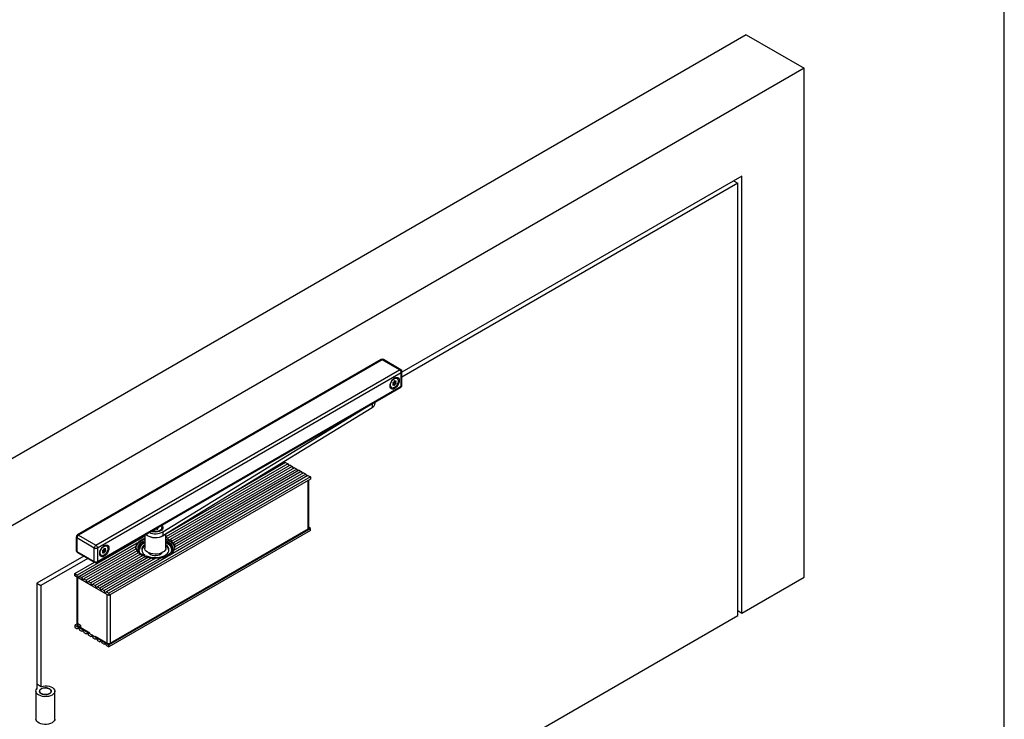
# Model space of a CAD drawing. Units: millimetres. Extents: x 10 to 584, y 10 to 410.
# Drawn here: x 416 to 584, y 135 to 255 of the extents above; entities that cross this region are included whole.
import ezdxf

# ---------------------------------------------------------------- set-up
doc = ezdxf.new("R2010")
doc.units = ezdxf.units.MM
doc.layers.add('FORMAT', color=7, linetype='Continuous')

msp = doc.modelspace()

# ---------------------------------------------------------------- linework, layer by layer
at = {"color": 7, "linetype": 'Continuous'}
for p, q in [((539.9719583587, 252.0213945551), (398.5506021214, 170.3805833729)), ((539.9719583587, 252.0213945551), (549.8714532953, 246.3065377724)), ((549.8714532953, 246.3065377724), (408.450097058, 164.6657265901)), ((549.8714532953, 159.5899035501), (549.8714532953, 246.3065377724)), ((539.2648515775, 227.9353647554), (481.3285421296, 194.4894452276)), ((538.5577447963, 226.7106198876), (481.3285421296, 193.6729044157)), ((537.8505230811, 227.1188902936), (538.5577447963, 226.7106198876)), ((538.5577447963, 153.0586386555), (538.5577447963, 226.7106198876)), ((539.2648515775, 153.4668427114), (539.2648515775, 227.9353647554)), ((477.7587099021, 196.6466334676), (425.9984935193, 166.7660965749)), ((477.9586936486, 196.6268302474), (426.1984772658, 166.7462933547)), ((480.9285421296, 194.9123732125), (477.9586936486, 196.6268302474)), ((481.1285258761, 194.9321764327), (478.1586773952, 196.6466334676)), ((429.1683257468, 165.0318363198), (480.9285421296, 194.9123732125)), ((481.2113848421, 194.4224752654), (429.4511684592, 164.5419383727)), ((480.502549796, 193.4561093247), (480.4247680501, 193.5010117708)), ((481.2113848421, 192.1361609921), (481.2113848421, 194.4224752654)), ((481.3285421296, 192.2994426145), (481.3285421296, 194.5857568878)), ((429.3683094933, 162.0724861768), (481.1285258761, 191.9530230696)), ((429.4511684592, 162.2556240994), (481.2113848421, 192.1361609921)), ((479.4948436287, 191.8901608868), (479.5726253747, 191.8452584407)), ((479.7743426439, 192.6002013524), (479.7691480162, 192.6032001472)), ((479.9499001207, 192.3504145525), (479.7947258808, 192.4399947345)), ((479.8787550701, 192.4879127306), (480.092301318, 192.3646351057)), ((480.0247377278, 193.0089921735), (480.1252750499, 192.9509532128)), ((480.0348973236, 192.6821522095), (480.2484435715, 192.5588745846)), ((480.0872862788, 192.8244440378), (480.3008325267, 192.7011664129)), ((440.5901183597, 167.3045289202), (475.7045280108, 188.8218157515)), ((440.5901183597, 166.6512962707), (476.247316994, 188.501191463)), ((476.7371513521, 189.2137305536), (476.7371513521, 189.4179365176)), ((461.873196548, 178.8886199645), (441.0799527177, 166.884935807)), ((462.2526698672, 178.6695546803), (441.0799527177, 166.4468052385)), ((462.6368718716, 178.4477595842), (441.4159417513, 166.1971773867)), ((463.0163451909, 178.2286942999), (441.7954150705, 165.9781121024)), ((463.4005471953, 178.0068992038), (442.115659365, 165.7193950062)), ((461.4889945435, 179.1104150607), (451.7050036695, 173.462237354)), ((461.4889945435, 179.1104150607), (461.873196548, 178.8886199645)), ((462.2526698672, 178.6695546803), (462.6368718716, 178.4477595842)), ((463.0163451909, 178.2286942999), (463.4005471953, 178.0068992038)), ((465.3073711619, 176.9061131588), (430.9419815962, 157.0673960415)), ((465.7257463341, 176.6645903128), (431.3603567684, 156.8258731955)), ((465.7257463341, 176.2889815393), (431.3603567684, 156.450264422)), ((463.7800205145, 177.7878339195), (442.3631547353, 165.4241404738)), ((464.9278978427, 177.125178443), (442.3959258369, 164.117747875)), ((464.164222519, 177.5660388234), (442.5295784261, 165.0766246332)), ((464.5436958382, 177.3469735391), (442.5771068525, 164.6659316412)), ((463.7800205145, 177.7878339195), (464.164222519, 177.5660388234)), ((464.5436958382, 177.3469735391), (464.9278978427, 177.125178443)), ((465.3073711619, 176.9061131588), (465.7257463341, 176.6645903128)), ((465.7257463341, 176.6645903128), (465.7257463341, 176.2889815393)), ((465.426264096, 167.946931281), (465.426264096, 176.1160941233)), ((431.3603567684, 148.0562248759), (465.7257463341, 167.8949419931)), ((439.6626135483, 167.9023912768), (439.6626135483, 167.7516512196)), ((440.4099527177, 167.8782560728), (440.4099527177, 167.9844063783)), ((465.7257463341, 167.8949419931), (465.426264096, 168.0708474309)), ((465.7257463341, 167.5193332197), (465.7257463341, 167.8949419931)), ((425.7984772658, 166.4196770299), (425.7984772658, 164.1333627566)), ((428.8854830343, 164.5419383727), (425.9156345533, 166.2563954075)), ((425.9156345533, 166.2563954075), (425.9156345533, 163.9700811343)), ((437.4799527177, 166.570141565), (425.9804563349, 159.931623608)), ((426.1984772658, 166.7462933547), (429.1683257468, 165.0318363198)), ((465.7257463341, 167.5193332197), (431.3603567684, 147.6806161024)), ((431.5685249261, 148.3151911553), (465.3208225372, 167.7999778209)), ((437.4799527177, 166.7552381351), (437.4799527177, 164.5408966772)), ((440.5901183597, 167.3045289202), (440.5901183597, 166.6512962707)), ((441.0799527177, 164.5408966772), (441.0799527177, 166.9514552791)), ((436.1639795986, 165.3723158854), (426.3599296541, 159.7125583238)), ((435.982798583, 164.8241321191), (426.7441316586, 159.4907632276)), ((428.8854830343, 162.2556240994), (428.8854830343, 164.5419383727)), ((429.4511684592, 164.5419383727), (429.4511684592, 162.2556240994)), ((431.0050751129, 164.8818254109), (430.927293367, 164.926727857)), ((437.4799527177, 165.4769207815), (437.1615027769, 165.2957287136)), ((437.4799527177, 165.5443092433), (437.2859115948, 165.4422648776)), ((441.9283994881, 164.7633560196), (441.9967613065, 164.6751354827)), ((427.0714898173, 163.1675156337), (419.0566987758, 158.5406752505)), ((425.9156345533, 163.9700811343), (428.8854830343, 162.2556240994)), ((425.9984935193, 163.7869432117), (428.9683420002, 162.0724861768)), ((436.0303270094, 164.4134391272), (427.1236049778, 159.2716979434)), ((436.1967507002, 164.0659232866), (427.5078069823, 159.0499028473)), ((436.4442460705, 163.7706687541), (427.8872803015, 158.830837563)), ((436.7644903649, 163.5119516579), (428.271482306, 158.6090424669)), ((437.1439636841, 163.2928863737), (428.6509556252, 158.3899771826)), ((437.5921233986, 163.1080132776), (429.0351576297, 158.1681820865)), ((438.1035746667, 162.9651372416), (429.4146309489, 157.9491168022)), ((438.7055549849, 162.8690628899), (429.7988329533, 157.7273217061)), ((429.9973689457, 163.315876973), (430.0751506916, 163.2709745269)), ((439.4169731969, 162.8416253133), (430.1783062726, 157.5082564218)), ((430.2768679609, 164.0259174387), (430.2716733331, 164.0289162334)), ((430.4524254377, 163.7761306387), (430.2972511978, 163.8657108207)), ((430.381280387, 163.9136288168), (430.594826635, 163.7903511919)), ((430.5272630448, 164.4347082597), (430.6278003669, 164.376669299)), ((430.5374226406, 164.1078682957), (430.7509688885, 163.9845906708)), ((440.3665582214, 162.9462188873), (430.562508277, 157.2864613257)), ((430.5898115957, 164.250160124), (430.8033578437, 164.1268824991)), ((436.4799527177, 164.2387765768), (436.4799527177, 164.097587331)), ((436.4814119827, 164.290955704), (436.5581654976, 164.290955704)), ((437.5110227711, 163.3722127546), (437.2535744029, 163.2460938869)), ((437.5110227711, 163.1762429598), (437.4653294583, 163.1538587089)), ((437.5110227711, 163.1762429598), (437.5110227711, 163.3722127546)), ((437.5981662722, 163.0946724422), (437.7788575029, 163.2175950551)), ((442.0799527177, 164.097587331), (442.0799527177, 164.2387765768)), ((427.7787115326, 162.7592452278), (419.763805557, 158.1323384945)), ((425.5620811627, 160.173146454), (428.910266277, 162.1060125782)), ((425.5620811627, 159.7975376805), (425.5620811627, 160.173146454)), ((425.5620811627, 160.173146454), (425.9804563349, 159.931623608)), ((428.4612189656, 158.0946850921), (425.5620811627, 159.7975376805)), ((425.9099784916, 159.5931949044), (425.9099784916, 151.8040515436)), ((426.3599296541, 159.7125583238), (426.7441316586, 159.4907632276)), ((539.2648515775, 153.4668427114), (549.8714532953, 159.5899035501)), ((419.0566987758, 158.5406752505), (419.0566987758, 140.576777389)), ((419.0566987758, 158.5405425504), (419.763805557, 158.1323384945)), ((419.763805557, 158.1323384945), (419.763805557, 140.9849814449)), ((427.1236049778, 159.2716979434), (427.5078069823, 159.0499028473)), ((427.8872803015, 158.830837563), (428.271482306, 158.6090424669)), ((431.3603567684, 156.450264422), (428.4612189656, 158.0946850921)), ((428.6509556252, 158.3899771826), (429.0351576297, 158.1681820865)), ((429.4146309489, 157.9491168022), (429.7988329533, 157.7273217061)), ((430.1783062726, 157.5082564218), (430.562508277, 157.2864613257)), ((430.9419815962, 157.0673960415), (431.3603567684, 156.8258731955)), ((431.3603567684, 156.8258731955), (431.3603567684, 156.450264422)), ((419.763805557, 84.4803572624), (538.5577447963, 153.0586386555)), ((538.5577447963, 153.8750467674), (539.2648515775, 153.4668427114)), ((425.9863452314, 151.6484205679), (425.5620811627, 151.4034981343)), ((425.5620811627, 151.4034981343), (425.5620811627, 151.0278893609)), ((425.5620811627, 151.4034981343), (428.4612189656, 149.7590774643)), ((425.9863452314, 151.6760651865), (425.9863452314, 151.4056358874)), ((425.9863452314, 151.4056358874), (426.5989831905, 151.0581413592)), ((426.5989831905, 151.3081990996), (426.0110161634, 151.6596851567)), ((426.5989831905, 150.9815827748), (426.5989831905, 151.3081990996)), ((425.5620811627, 151.0278893609), (425.9804563349, 150.7863665149)), ((426.1136552903, 150.8632606351), (425.9804563349, 150.7863665149)), ((426.3599296541, 150.5673012307), (426.7441316586, 150.3455061345)), ((426.5989831905, 150.9815827748), (428.0980477403, 150.0854435975)), ((426.877330614, 150.4224002547), (426.7441316586, 150.3455061345)), ((427.1236049778, 150.1264408503), (427.5078069823, 149.9046457541)), ((427.6410059377, 149.9815398744), (427.5078069823, 149.9046457541)), ((427.8872803015, 149.6855804699), (428.271482306, 149.4637853737)), ((428.4046812614, 149.540679494), (428.271482306, 149.4637853737)), ((428.4612189656, 149.7590774643), (428.5582181962, 149.8150739282)), ((428.4612189656, 149.7590774643), (431.3603567684, 148.0562248759)), ((429.0183886521, 149.5352647892), (431.0550041568, 148.3177782286)), ((428.6509556252, 149.2447200895), (429.0351576297, 149.0229249934)), ((429.1683565851, 149.0998191136), (429.0351576297, 149.0229249934)), ((429.4146309489, 148.8038597091), (429.7988329533, 148.582064613)), ((429.9320319087, 148.6589587332), (429.7988329533, 148.582064613)), ((430.1783062726, 148.3629993287), (430.562508277, 148.1412042326)), ((430.6957072324, 148.2180983528), (430.562508277, 148.1412042326)), ((430.9419815962, 147.9221389483), (431.3603567684, 147.6806161024)), ((431.3603567684, 147.6806161024), (431.3603567684, 148.0562248759)), ((419.0566987758, 141.3931855008), (419.8204671439, 140.9522714071)), ((418.9416230163, 140.1277529275), (418.9416230163, 135.3918162186)), ((419.0566987758, 140.576777389), (419.0566987758, 140.4717117788)), ((419.1133603627, 140.5440673512), (419.0566987758, 140.576777389)), ((422.1416230163, 135.3918162186), (422.1416230163, 140.1277529275))]:
    msp.add_line(p, q, dxfattribs=at)
at = {"color": 1, "linetype": 'Continuous'}
for p, q in [((480.0507133669, 193.023912004), (480.092301318, 192.9999037908)), ((479.756796278, 192.3557982465), (479.8267315991, 192.3154254449)), ((479.7699398446, 192.6026738384), (479.7720178664, 192.6014742219)), ((480.213493609, 192.9598562422), (480.3031573042, 192.9080944928)), ((476.247316994, 189.1351611618), (476.247316994, 188.501191463)), ((465.3208225372, 167.7999778209), (465.3208225372, 176.055224007)), ((439.7159208497, 167.9849993156), (439.7159208497, 168.0460350623)), ((439.6983347578, 167.7706177654), (439.6983347578, 167.8332380183)), ((430.2593215949, 163.7815143327), (430.3292569161, 163.7411415311)), ((430.2724651615, 164.0283899246), (430.2745431834, 164.0271903081)), ((430.5532386838, 164.4496280902), (430.594826635, 164.425619877)), ((430.716018926, 164.3855723284), (430.8056826212, 164.333810579)), ((426.0110161634, 159.5338488944), (426.0110161634, 151.6596851567)), ((431.0550041568, 148.3177782286), (431.0550041568, 156.6234635524)), ((431.5685249261, 156.5704373415), (431.5685249261, 148.3151911553))]:
    msp.add_line(p, q, dxfattribs=at)
at = {"color": 7, "linetype": 'Continuous', "flags": 128}
for points in [[(479.3021965329, 192.1771671778), (479.3287000201, 192.4249372599), (479.4064043129, 192.6864224953), (479.5300139922, 192.9438030974), (479.6911052625, 193.1795390035), (479.8787000201, 193.3775652012), (480.0800139922, 193.5243865324), (480.2813279643, 193.6099973659), (480.4689227219, 193.628563465), (480.6300139922, 193.5788195807), (480.7536236715, 193.4641556764), (480.8313279643, 193.2923859079), (480.8578314515, 193.0752161008), (480.8313279643, 192.8274460188), (480.7536236715, 192.5659607834), (480.6300139922, 192.3085801813), (480.4689227219, 192.0728442751), (480.2813279643, 191.8748180774), (480.0800139922, 191.7279967462), (479.8787000201, 191.6423859127), (479.6911052625, 191.6238198136), (479.5300139922, 191.673563698), (479.4064043129, 191.7882276022), (479.3287000201, 191.9599973708), (479.3021965329, 192.1771671778)], [(480.0375875853, 193.4100668377), (480.2228575367, 193.4862605587), (480.3931180184, 193.4947608267), (480.5345755388, 193.4348790006), (480.635770051, 193.3114663498), (480.6885033773, 193.1345210334), (480.6885033773, 192.9183781085), (480.635770051, 192.6805481895), (480.5345755388, 192.440298842), (480.3931180184, 192.2170936392), (480.2228575367, 192.0290153393), (480.0375875853, 191.8913009276), (479.852317634, 191.8151072067), (479.6820571523, 191.8066069387), (479.5405996318, 191.8664887648), (479.4394051197, 191.9899014155), (479.3866717934, 192.1668467319), (479.3866717934, 192.3829896568), (479.4394051197, 192.6208195758), (479.5405996318, 192.8610689234), (479.6820571523, 193.0842741261), (479.852317634, 193.272352426), (480.0375875853, 193.4100668377)], [(480.092301318, 192.9999037908), (480.0849780131, 193.0155393392), (480.0724232532, 193.0242877817), (480.0560229651, 193.0251833729), (480.0375875853, 193.018127248), (480.0191522056, 193.0038983365), (480.0027519174, 192.9840673757), (479.9901971575, 192.960823516), (479.9828738526, 192.9367326597)], [(479.8267315991, 192.7424931807), (479.8081733519, 192.7343876322), (479.7898995085, 192.7192810025), (479.7739273284, 192.6988409206), (479.7620199893, 192.6753237783), (479.7554919487, 192.6513256456), (479.7550638406, 192.6294956895), (479.7607829241, 192.6122437306), (479.7720178664, 192.6014742219)], [(479.7720178664, 192.3932732726), (479.7607829241, 192.3695321756), (479.7550638406, 192.3456771035), (479.7554919487, 192.3243414304), (479.7620199893, 192.3078804129), (479.7739273284, 192.2981111918), (479.7898995085, 192.2961121965), (479.8081733519, 192.3021040973), (479.8267315991, 192.3154254449)], [(479.7720178664, 192.6014742219), (479.7884288561, 192.5889066434), (479.80065691, 192.5705576894), (479.8082003504, 192.5471801585), (479.8107496944, 192.5197331556), (479.8082003504, 192.4893427428), (479.80065691, 192.4572557409), (479.7884288561, 192.4247885764), (479.7720178664, 192.3932732726)], [(479.8267315991, 192.3154254449), (479.8514672794, 192.3350962072), (479.8766363185, 192.3491506709), (479.9012061118, 192.3570122266), (479.9241686398, 192.35835834), (479.9445818239, 192.3531337843), (479.9616081768, 192.3415529063), (479.974549162, 192.3240908322), (479.9828738526, 192.3014639746)], [(479.9828738526, 192.3014639746), (479.9901971575, 192.2858284261), (480.0027519174, 192.2770799837), (480.0191522056, 192.2761843925), (480.0375875853, 192.2832405173), (480.0560229651, 192.2974694288), (480.0724232532, 192.3173003897), (480.0849780131, 192.3405442494), (480.092301318, 192.3646351057)], [(480.0348973236, 192.6821522095), (480.0534555709, 192.690257758), (480.0717294143, 192.7053643878), (480.0877015943, 192.7258044696), (480.0996089335, 192.7493216119), (480.1061369741, 192.7733197446), (480.1065650821, 192.7951497008), (480.1008459986, 192.8124016597), (480.0924809066, 192.821445243)], [(480.0872862788, 192.8244440378), (480.0732000667, 192.8357387468), (480.0609720128, 192.8540877008), (480.0534285723, 192.8774652317), (480.0508792284, 192.9049122347), (480.0534285723, 192.9353026475), (480.0609720128, 192.9673896493), (480.0669030419, 192.9846506558)], [(480.2484435715, 192.9859423204), (480.2237078913, 192.9662715581), (480.1985388522, 192.9522170944), (480.1739690588, 192.9443555387), (480.1510065308, 192.9430094254), (480.1305933467, 192.948233981), (480.1135669939, 192.959814859), (480.1006260086, 192.9772769332), (480.092301318, 192.9999037908)], [(480.3031573042, 192.9080944928), (480.3143922466, 192.9318355897), (480.3201113301, 192.9556906619), (480.319683222, 192.977026335), (480.3131551814, 192.9934873524), (480.3012478422, 193.0032565736), (480.2852756622, 193.0052555689), (480.2670018188, 192.9992636681), (480.2484435715, 192.9859423204)], [(480.2484435715, 192.5588745846), (480.2670018188, 192.5669801332), (480.2852756622, 192.5820867629), (480.3012478422, 192.6025268447), (480.3131551814, 192.6260439871), (480.319683222, 192.6500421197), (480.3201113301, 192.6718720759), (480.3143922466, 192.6891240348), (480.3031573042, 192.6998935434)], [(480.3031573042, 192.6998935434), (480.2867463146, 192.712461122), (480.2745182607, 192.7308100759), (480.2669748202, 192.7541876068), (480.2644254763, 192.7816346098), (480.2669748202, 192.8120250226), (480.2745182607, 192.8441120244), (480.2867463146, 192.8765791889), (480.3031573042, 192.9080944928)], [(440.3716200603, 168.4245621594), (440.5012312128, 168.2742552504), (440.571053086, 168.1047318426), (440.5712714041, 167.9304824549), (440.5018743976, 167.760900917), (440.3666032771, 167.6051294134), (440.1727505436, 167.4715656262), (439.9307668483, 167.3674100138), (439.6536975947, 167.2982776321), (439.3564796581, 167.2678954258), (439.0551361343, 167.2779013075), (438.7659125307, 167.3277558575), (438.5740756653, 167.3868618683)], [(440.2264507858, 168.3407577211), (440.3312659528, 168.2235738848), (440.4012680316, 168.0651275656), (440.4008137452, 167.9016092374), (440.3299316382, 167.743293358), (440.1930754941, 167.6001274964), (439.9988444878, 167.4811072903), (439.7594428676, 167.3937112168), (439.4899131179, 167.3434306928), (439.207190784, 167.3334250285), (438.9290403501, 167.3643229165), (438.6729390308, 167.4341829289), (438.6626672026, 167.4380046742)], [(439.6983347578, 167.8332380183), (439.6779498294, 167.855944209), (439.6659089357, 167.8805559735), (439.6627060757, 167.9060635701), (439.6684726525, 167.9314205045), (439.682972082, 167.955586463), (439.7056094993, 167.9775699942), (439.7354561639, 167.9964691847), (439.7712875634, 168.0115086613)], [(439.7712875634, 168.0115086613), (439.7965765674, 168.0236590854), (439.813573884, 168.0399220022), (439.8204031701, 168.0585021395), (439.8163105373, 168.077348426), (439.8017477734, 168.0943804098), (439.8008670534, 168.0950734619)], [(437.4799527177, 166.1759874146), (437.1397771274, 166.0354168207), (436.7631320492, 165.8173937512), (436.4617649388, 165.5744933752), (436.3369547503, 165.4597012457), (436.2297452461, 165.3714784341), (436.1891930499, 165.3559388767), (436.1639795986, 165.3723158854)], [(437.6901239656, 166.876567414), (437.7012119611, 166.8646975617), (437.9154770284, 166.6861167751), (438.1893762307, 166.5371555428), (438.5109388587, 166.4243241853), (438.8661110825, 166.3525539746), (439.2393701716, 166.3249816131), (439.6144029127, 166.3428121454), (439.9748185754, 166.4052662917), (440.3048652657, 166.509614506), (440.5901183597, 166.6512962707)], [(439.5662779704, 167.7523167156), (439.5971500835, 167.7457487957), (439.6300457605, 167.7453825166), (439.6613336297, 167.7512583122), (439.6875598063, 167.7627275501), (439.7058291686, 167.778524135), (439.7141249516, 167.7969042734), (439.7115313794, 167.8158389716), (439.6983347578, 167.8332380183)], [(441.7954150705, 165.9781121024), (441.7682092976, 165.9275337618), (441.7235227497, 165.9028477826), (441.6653741439, 165.9063161724), (441.599804309, 165.9371401249), (441.5341322096, 165.9915309694), (441.4759166901, 166.0637023963), (441.4324036642, 166.1462955703), (441.4159417513, 166.1971773867)], [(429.8047218498, 163.602883264), (429.8312253371, 163.8506533461), (429.9089296299, 164.1121385815), (430.0325393091, 164.3695191836), (430.1936305795, 164.6052550897), (430.3812253371, 164.8032812874), (430.5825393091, 164.9501026186), (430.7838532812, 165.0357134521), (430.9714480388, 165.0542795512), (431.1325393091, 165.0045356669), (431.2561489884, 164.8898717626), (431.3338532812, 164.7181019941), (431.3603567684, 164.500932187), (431.3338532812, 164.253162105), (431.2561489884, 163.9916768696), (431.1325393091, 163.7342962675), (430.9714480388, 163.4985603613), (430.7838532812, 163.3005341636), (430.5825393091, 163.1537128325), (430.3812253371, 163.0681019989), (430.1936305795, 163.0495358998), (430.0325393091, 163.0992797842), (429.9089296299, 163.2139436884), (429.8312253371, 163.385713457), (429.8047218498, 163.602883264)], [(430.5401129023, 164.8357829239), (430.7253828536, 164.9119766449), (430.8956433353, 164.9204769129), (431.0371008558, 164.8605950868), (431.1382953679, 164.737182436), (431.1910286942, 164.5602371196), (431.1910286942, 164.3440941947), (431.1382953679, 164.1062642757), (431.0371008558, 163.8660149282), (430.8956433353, 163.6428097254), (430.7253828536, 163.4547314255), (430.5401129023, 163.3170170138), (430.3548429509, 163.2408232929), (430.1845824692, 163.2323230249), (430.0431249488, 163.292204851), (429.9419304366, 163.4156175017), (429.8891971103, 163.5925628181), (429.8891971103, 163.808705743), (429.9419304366, 164.046535662), (430.0431249488, 164.2867850096), (430.1845824692, 164.5099902123), (430.3548429509, 164.6980685122), (430.5401129023, 164.8357829239)], [(435.9799527177, 164.4837388204), (436.0068885982, 164.7266468303), (436.1030337119, 164.9991716114), (436.2668893385, 165.2607108374), (436.49496318, 165.5056902538), (436.7823942383, 165.7288885496), (437.1230564194, 165.9255486408), (437.4799527177, 166.0804377382)], [(437.3036742468, 163.2193833891), (437.1939877132, 163.2795368554), (436.8933525843, 163.4827412701), (436.6514834714, 163.7105935665), (436.4743359947, 163.957483265), (436.366272113, 164.2173311219), (436.3299527177, 164.4837388204), (436.366272113, 164.7501465189), (436.4743359947, 165.0099943757), (436.6514834714, 165.2568840742), (436.8933525843, 165.4847363707), (437.1939877132, 165.6879407853), (437.4799527177, 165.8329751868)], [(436.6474756349, 163.7151513052), (436.5508655067, 163.8853147406), (436.4689046431, 164.1435043361), (436.4597484482, 164.4059403039), (436.5236340624, 164.6658256901), (436.6589068819, 164.9164295999), (436.8620634118, 165.1512615235), (437.1278420047, 165.3642394375), (437.4493591346, 165.5498473258), (437.4799527177, 165.5646563016)], [(436.4603172914, 164.2649530088), (436.4650976548, 164.3370698331), (436.5288620943, 164.5964622832), (436.6638783359, 164.8465908613), (436.8666495298, 165.0809773688), (437.1319240087, 165.2935513182), (437.4528313028, 165.4788071558), (437.4799527177, 165.4919563802)], [(437.2859115948, 165.4422648776), (436.991867213, 165.242702866), (436.7570830439, 165.0184956025), (436.5876398742, 164.7754499375), (436.4879261929, 164.519860626), (436.460524532, 164.2583472969), (436.5061445801, 163.9976830081), (436.5084191815, 163.9906059336)], [(436.49421855, 164.4917874616), (436.5218888205, 164.5438119354), (436.6862590469, 164.7753392158)], [(436.5631441289, 164.6751354826), (436.6603935366, 164.7970003882), (436.7725654954, 164.9126848685)], [(441.0799527177, 164.5408966772), (441.0531235979, 164.3621564035), (440.9545004803, 164.1597600715), (440.7873211806, 163.9729675169), (440.5584300389, 163.8094260488), (440.2771978854, 163.6758310743), (439.9551383976, 163.5776519871), (439.6054367287, 163.5189082507), (439.2424097062, 163.5020048406), (438.880919699, 163.5276337844), (438.5357661504, 163.59474583), (438.2210796874, 163.7005934025), (437.9497436106, 163.8408430898), (437.732866451, 164.0097530532), (437.5793271849, 164.200408099), (437.4954117279, 164.4050027872), (437.4799527177, 164.5408966772)], [(437.7788575029, 163.2175950551), (438.1094683646, 163.0824177903), (438.4757726712, 162.982503217), (438.8666001218, 162.9208981896), (439.2700325918, 162.8994813284), (439.6737675721, 162.9189057319), (440.0654933284, 162.9785790607), (440.4332643427, 163.0766816009), (440.7658655875, 163.2102217555), (441.0531545228, 163.3751272716), (441.2863703892, 163.5663694225), (441.4584013636, 163.7781163565), (441.5640014313, 164.0039109368), (441.5999503612, 164.2368676494), (441.5651519051, 164.469882574), (441.460667228, 164.695850015), (441.2896825475, 164.9078791872), (441.0799527177, 165.0837491125)], [(442.0273851128, 163.9270330692), (442.0781039334, 164.1800468814), (442.0570441226, 164.4451222769), (441.9611430802, 164.7046367584), (441.7929852915, 164.9515965399), (441.5571025254, 165.179346178), (441.2598517051, 165.3817479334), (441.0734670703, 165.4800533969)], [(441.0799527177, 166.0804377382), (441.1507487529, 166.0530827185), (441.5266259275, 165.8791113479), (441.8546191633, 165.6754000345), (442.1277378538, 165.4462905312), (442.3401609483, 165.1966659093), (442.4873610174, 164.9318464842), (442.5662007471, 164.6574764223), (442.5740129673, 164.5979879418)], [(441.0799527177, 165.8329751868), (441.3659177222, 165.6879407853), (441.6665528511, 165.4847363707), (441.9084219641, 165.2568840742), (442.0855694408, 165.0099943757), (442.1936333225, 164.7501465189), (442.2299527177, 164.4837388204), (442.1936333225, 164.2173311219), (442.0855694408, 163.957483265), (441.9084219641, 163.7105935665), (441.6665528511, 163.4827412701), (441.3659177222, 163.2795368554)], [(441.0799527177, 165.5646563016), (441.1957184472, 165.5062875404), (441.5040286366, 165.3133565043), (441.754736428, 165.0943732837), (441.9413486212, 164.8550094291), (442.0590320585, 164.6014643385), (442.1047388007, 164.3403046967), (442.0772850671, 164.078294401), (441.977381895, 163.8222193806), (441.912429801, 163.7151513058)], [(442.0514862256, 163.9906058464), (442.0948077806, 164.1928361836), (442.0856689526, 164.4547743774), (442.0038635479, 164.7124742533), (441.8515102834, 164.9592615198), (441.6325550288, 165.1887445164), (441.3526686101, 165.394979754), (441.0799527177, 165.5443092433)], [(441.0876665148, 165.4882505617), (441.1920847293, 165.4353299921), (441.4998101331, 165.2427648969), (441.7500423958, 165.0241970315), (441.9363006334, 164.785287189), (442.0537608553, 164.5322230086), (442.0993809035, 164.2715587198), (442.0995881441, 164.264953009)], [(442.0168501656, 164.5800079986), (442.038016615, 164.5438119354), (442.0656868856, 164.4917874615)], [(442.3631547353, 165.4241404738), (442.3471366633, 165.3803963458), (442.3212292799, 165.3649474947), (442.2851440962, 165.3785490017), (442.2405456291, 165.4236726068), (442.1936890587, 165.4963105394), (442.1527475319, 165.5852587012), (442.1239357914, 165.6779853855), (442.115659365, 165.7193950062)], [(430.3292569161, 164.1682092669), (430.3106986688, 164.1601037184), (430.2924248254, 164.1449970887), (430.2764526453, 164.1245570068), (430.2645453062, 164.1010398645), (430.2580172656, 164.0770417318), (430.2575891575, 164.0552117757), (430.263308241, 164.0379598168), (430.2745431834, 164.0271903081)], [(430.2745431834, 163.8189893588), (430.263308241, 163.7952482618), (430.2575891575, 163.7713931897), (430.2580172656, 163.7500575166), (430.2645453062, 163.7335964992), (430.2764526453, 163.723827278), (430.2924248254, 163.7218282827), (430.3106986688, 163.7278201835), (430.3292569161, 163.7411415311)], [(430.2745431834, 164.0271903081), (430.290954173, 164.0146227296), (430.3031822269, 163.9962737756), (430.3107256674, 163.9728962447), (430.3132750113, 163.9454492418), (430.3107256674, 163.915058829), (430.3031822269, 163.8829718271), (430.290954173, 163.8505046626), (430.2745431834, 163.8189893588)], [(430.3292569161, 163.7411415311), (430.3539925963, 163.7608122934), (430.3791616354, 163.7748667571), (430.4037314288, 163.7827283128), (430.4266939568, 163.7840744262), (430.4471071409, 163.7788498705), (430.4641334937, 163.7672689926), (430.477074479, 163.7498069184), (430.4853991696, 163.7271800608)], [(430.594826635, 164.425619877), (430.5875033301, 164.4412554254), (430.5749485702, 164.4500038679), (430.558548282, 164.4508994591), (430.5401129023, 164.4438433342), (430.5216775225, 164.4296144227), (430.5052772344, 164.4097834619), (430.4927224745, 164.3865396022), (430.4853991696, 164.3624487459)], [(430.4853991696, 163.7271800608), (430.4927224745, 163.7115445123), (430.5052772344, 163.7027960699), (430.5216775225, 163.7019004787), (430.5401129023, 163.7089566035), (430.558548282, 163.723185515), (430.5749485702, 163.7430164759), (430.5875033301, 163.7662603356), (430.594826635, 163.7903511919)], [(430.5374226406, 164.1078682957), (430.5559808878, 164.1159738442), (430.5742547312, 164.131080474), (430.5902269113, 164.1515205558), (430.6021342504, 164.1750376982), (430.608662291, 164.1990358308), (430.6090903991, 164.220865787), (430.6033713156, 164.2381177459), (430.5950062235, 164.2471613292)], [(430.5898115957, 164.250160124), (430.5757253836, 164.2614548331), (430.5634973297, 164.279803787), (430.5559538893, 164.3031813179), (430.5534045453, 164.3306283209), (430.5559538893, 164.3610187337), (430.5634973297, 164.3931057355), (430.5694283589, 164.410366742)], [(430.7509688885, 164.4116584066), (430.7262332082, 164.3919876443), (430.7010641691, 164.3779331806), (430.6764943758, 164.3700716249), (430.6535318478, 164.3687255116), (430.6331186637, 164.3739500672), (430.6160923108, 164.3855309452), (430.6031513256, 164.4029930194), (430.594826635, 164.425619877)], [(430.8056826212, 164.333810579), (430.8169175635, 164.3575516759), (430.822636647, 164.3814067481), (430.8222085389, 164.4027424212), (430.8156804983, 164.4192034386), (430.8037731592, 164.4289726598), (430.7878009791, 164.4309716551), (430.7695271357, 164.4249797543), (430.7509688885, 164.4116584066)], [(430.7509688885, 163.9845906708), (430.7695271357, 163.9926962194), (430.7878009791, 164.0078028491), (430.8037731592, 164.028242931), (430.8156804983, 164.0517600733), (430.8222085389, 164.0757582059), (430.822636647, 164.0975881621), (430.8169175635, 164.114840121), (430.8056826212, 164.1256096296)], [(430.8056826212, 164.1256096296), (430.7892716315, 164.1381772082), (430.7770435776, 164.1565261621), (430.7695001372, 164.179903693), (430.7669507932, 164.207350696), (430.7695001372, 164.2377411088), (430.7770435776, 164.2698281106), (430.7892716315, 164.3022952751), (430.8056826212, 164.333810579)], [(436.5596404794, 164.3435289473), (436.5557273214, 164.3351868054), (436.5363437825, 164.290955704)], [(436.9110239736, 163.4688485342), (436.9120009414, 163.4702458159), (436.9432162176, 163.4972149441)], [(436.9432162176, 163.4972149441), (436.9899331799, 163.5152351395), (437.0450395941, 163.5215629906), (437.1001460084, 163.5152351395), (437.1468629706, 163.4972149441), (437.1780782468, 163.4702458159), (437.1890395941, 163.4384335601), (437.1780782468, 163.4066213043), (437.1468629706, 163.379652176), (437.1001460084, 163.3616319806), (437.0687815453, 163.3564417951)], [(438.051913326, 162.9353137844), (437.9406807435, 162.9663558229), (437.5835968381, 163.0904675471)], [(437.7985340506, 163.011044179), (437.8384613173, 163.0253902724), (437.8935677315, 163.0317181235), (437.9486741458, 163.0253902724), (437.995391108, 163.007370077), (438.0266063842, 162.9804009488), (438.0375677315, 162.948588693), (438.0366796298, 162.9393704262)], [(440.4455297318, 163.7490586187), (440.3491605468, 163.5992935694), (440.1800860013, 163.4556726772), (439.9544527712, 163.3408371908), (439.686438222, 163.2620026459), (439.3928826937, 163.2241225071), (439.0922313597, 163.2295769228), (438.803375249, 163.2780231719), (438.5444642534, 163.3664171985), (438.3317667029, 163.4892048808), (438.1786471669, 163.6386710171), (438.1143757036, 163.7490586187)], [(440.3665582214, 162.9462188873), (440.4353309359, 162.9044779695), (440.5757523721, 162.8816296827), (440.9990997395, 162.9571550945), (441.4250396531, 163.1354044892), (441.7967733863, 163.3530813913), (442.0981404967, 163.5921786094), (442.224608227, 163.7376063885), (442.3301601894, 163.9173392134), (442.3707123856, 164.0208159543), (442.3959258369, 164.117747875)], [(425.9804563349, 159.931623608), (426.0079124249, 159.8501188951), (426.0518713989, 159.7724068765), (426.1078629137, 159.7063903618), (426.1701929945, 159.6587828035), (426.2325230754, 159.6344255823), (426.2885145902, 159.63579567), (426.3324735642, 159.6627537375), (426.3599296541, 159.7125583238)], [(426.7441316586, 159.4907632276), (426.7715877485, 159.4092585147), (426.8155467226, 159.3315464961), (426.8715382374, 159.2655299814), (426.9338683182, 159.2179224231), (426.996198399, 159.1935652019), (427.0521899139, 159.1949352896), (427.0961488879, 159.2218933571), (427.1236049778, 159.2716979434)], [(427.5078069823, 159.0499028473), (427.5352630722, 158.9683981343), (427.5792220462, 158.8906861157), (427.6352135611, 158.824669601), (427.6975436419, 158.7770620428), (427.7598737227, 158.7527048215), (427.8158652376, 158.7540749092), (427.8598242116, 158.7810329767), (427.8872803015, 158.830837563)], [(428.271482306, 158.6090424669), (428.2989383959, 158.5275377539), (428.3428973699, 158.4498257353), (428.3988888848, 158.3838092207), (428.4612189656, 158.3362016624), (428.5235490464, 158.3118444411), (428.5795405612, 158.3132145288), (428.6234995353, 158.3401725963), (428.6509556252, 158.3899771826)], [(429.0351576297, 158.1681820865), (429.0626137196, 158.0866773735), (429.1065726936, 158.0089653549), (429.1625642084, 157.9429488403), (429.2248942893, 157.895341282), (429.2872243701, 157.8709840608), (429.3432158849, 157.8723541484), (429.3871748589, 157.8993122159), (429.4146309489, 157.9491168022)], [(429.7988329533, 157.7273217061), (429.8262890433, 157.6458169931), (429.8702480173, 157.5681049746), (429.9262395321, 157.5020884599), (429.9885696129, 157.4544809016), (430.0508996938, 157.4301236804), (430.1068912086, 157.4314937681), (430.1508501826, 157.4584518356), (430.1783062726, 157.5082564218)], [(430.562508277, 157.2864613257), (430.5899643669, 157.2049566128), (430.633923341, 157.1272445942), (430.6899148558, 157.0612280795), (430.7522449366, 157.0136205212), (430.8145750174, 156.9892633), (430.8705665323, 156.9906333877), (430.9145255063, 157.0175914552), (430.9419815962, 157.0673960415)], [(425.9804563349, 150.7863665149), (426.0079124249, 150.8361711012), (426.0518713989, 150.8631291687), (426.1078629137, 150.8644992564), (426.1701929945, 150.8401420352), (426.2325230754, 150.7925344769), (426.2885145902, 150.7265179622), (426.3324735642, 150.6488059436), (426.3599296541, 150.5673012307)], [(426.7441316586, 150.3455061345), (426.7715877485, 150.3953107208), (426.8155467226, 150.4222687883), (426.8715382374, 150.423638876), (426.9338683182, 150.3992816548), (426.996198399, 150.3516740965), (427.0521899139, 150.2856575818), (427.0961488879, 150.2079455632), (427.1236049778, 150.1264408503)], [(427.5078069823, 149.9046457541), (427.5352630722, 149.9544503404), (427.5792220462, 149.9814084079), (427.6352135611, 149.9827784956), (427.6975436419, 149.9584212744), (427.7598737227, 149.9108137161), (427.8158652376, 149.8447972014), (427.8598242116, 149.7670851828), (427.8872803015, 149.6855804699)], [(428.271482306, 149.4637853737), (428.2989383959, 149.51358996), (428.3428973699, 149.5405480275), (428.3988888848, 149.5419181152), (428.4612189656, 149.517560894), (428.5235490464, 149.4699533357), (428.5795405612, 149.403936821), (428.6234995353, 149.3262248025), (428.6509556252, 149.2447200895)], [(429.0351576297, 149.0229249934), (429.0626137196, 149.0727295796), (429.1065726936, 149.0996876472), (429.1625642084, 149.1010577348), (429.2248942893, 149.0767005136), (429.2872243701, 149.0290929553), (429.3432158849, 148.9630764407), (429.3871748589, 148.8853644221), (429.4146309489, 148.8038597091)], [(429.7988329533, 148.582064613), (429.8262890433, 148.6318691993), (429.8702480173, 148.6588272668), (429.9262395321, 148.6601973545), (429.9885696129, 148.6358401332), (430.0508996938, 148.5882325749), (430.1068912086, 148.5222160603), (430.1508501826, 148.4445040417), (430.1783062726, 148.3629993287)], [(430.562508277, 148.1412042326), (430.5899643669, 148.1910088189), (430.633923341, 148.2179668864), (430.6899148558, 148.2193369741), (430.7522449366, 148.1949797528), (430.8145750174, 148.1473721946), (430.8705665323, 148.0813556799), (430.9145255063, 148.0036436613), (430.9419815962, 147.9221389483)], [(419.8204671439, 140.9522714071), (420.1452163452, 141.0226162447), (420.4885951813, 141.0509058447), (420.8344661279, 141.0358107014), (421.1665745406, 140.9780402303), (421.4693125631, 140.880309428), (421.7284526377, 140.7472112776), (421.9318161475, 140.5850008957), (422.0698457663, 140.401301565), (422.136054617, 140.2047464688), (422.1273311305, 140.0045729634), (422.0440852781, 139.8101884568), (421.8902293044, 139.6307282957), (421.6729938662, 139.4746264381), (421.4025882186, 139.3492190889), (421.0917204184, 139.2603999259), (420.7550000924, 139.2123431182), (420.4082518399, 139.2073071567), (420.0677715351, 139.2455287126), (419.7495604822, 139.3252115154), (419.4685734136, 139.4426107708), (419.2380156733, 139.5922091515), (419.068722615, 139.7669760919), (418.9686503808, 139.9586981976), (418.9425019925, 140.158365245), (418.9915063268, 140.3565936277), (419.1133603627, 140.5440673512)], [(419.8359304487, 140.5351405753), (420.0524930195, 140.6299454082), (420.3053321247, 140.6875049222), (420.5756958443, 140.7035501914), (420.8435325381, 140.6768912117), (421.0889779838, 140.6095051576), (421.2938286156, 140.5063897444), (421.4428915992, 140.3751925707), (421.525111615, 140.2256439306), (421.5343907806, 140.0688351626), (421.4700409027, 139.9163960557), (421.3368345175, 139.7796323211), (421.144650933, 139.6686870994), (420.9077435267, 139.59178869), (420.6436826369, 139.5546402962), (420.372052452, 139.5599970445), (420.1129985401, 139.6074616493), (419.8857337448, 139.6935138781), (419.7071132563, 139.8117716306), (419.590384539, 139.9534642704), (419.544204828, 140.1080831026), (419.5719990611, 140.2641607557), (419.6717058672, 140.4101216642), (419.8359304487, 140.5351405753)], [(421.2473155839, 139.7203652797), (421.4115401654, 139.8453841908), (421.5112469715, 139.9913450993), (421.5390412046, 140.1474227524), (421.4928614936, 140.3020415846), (421.3761327763, 140.4437342244), (421.1975122878, 140.5619919769), (420.9702474924, 140.6480442057), (420.7111935805, 140.6955088105), (420.4395633956, 140.7008655588), (420.1755025059, 140.663717165), (419.9385950995, 140.5868187557), (419.7464115151, 140.4758735339), (419.6132051298, 140.3391097993), (419.548855252, 140.1866706924), (419.5581344176, 140.0298619244), (419.6403544334, 139.8803132843), (419.789417417, 139.7491161106), (419.9942680488, 139.6460006974), (420.2397134945, 139.5786146433), (420.5075501883, 139.5519556636), (420.7779139079, 139.5680009328), (421.030753013, 139.6255604468), (421.2473155839, 139.7203652797)], [(422.1416230163, 135.3918162186), (422.1273311305, 135.2686362545), (422.0440852781, 135.0742517479), (421.8902293044, 134.8947915867), (421.6729938662, 134.7386897291), (421.4025882186, 134.61328238), (421.0917204184, 134.5244632169), (420.7550000924, 134.4764064093), (420.4082518399, 134.4713704477), (420.0677715351, 134.5095920036), (419.7495604822, 134.5892748065), (419.4685734136, 134.7066740618), (419.2380156733, 134.8562724426), (419.068722615, 135.0310393829), (418.9686503808, 135.2227614887), (418.9416230163, 135.3918162186)]]:
    msp.add_lwpolyline(points, dxfattribs=at)
at = {"color": 1, "linetype": 'Continuous', "flags": 128}
msp.add_lwpolyline([(440.8538009262, 166.8128747643), (440.7873211806, 166.7492062773), (440.5584300389, 166.5856648092), (440.2771978854, 166.4520698347), (439.9551383976, 166.3538907475), (439.6054367287, 166.2951470112), (439.2424097062, 166.2782436011), (438.880919699, 166.3038725448), (438.5357661504, 166.3709845905), (438.2210796874, 166.4768321629), (437.9497436106, 166.6170818502), (437.732866451, 166.7859918136), (437.6628128488, 166.8608010419)], dxfattribs=at)
at = {"color": 7, "linetype": 'Continuous'}
for centre, radius, start, end in [((477.9586936486, 196.3002139226), 0.4000000000000116, 60.0026882664, 119.9973117337), ((480.5972984016, 194.3945309245), 0.6147219230288462, 2.6054784857, 57.39452166), ((480.9285421296, 194.5857568878), 0.4000000000000341, 0, 60.0026882663), ((480.2360191397, 193.1056157423), 0.4381371595459426, 64.4817428871, 119.9519162447), ((479.7467902213, 192.2534155977), 0.4420758651005087, 180.3215372291, 235.255555296), ((479.7350818216, 192.9760455579), 0.2508912007314865, 291.4258554866, 350.9850013169), ((479.7521357817, 192.513013417), 0.1290832624468591, 311.040695442, 348.7872022539), ((480.1265471011, 192.4485998323), 0.2508912007318323, 111.4258554866, 170.9850013169), ((480.340093349, 192.3253222074), 0.2508912007319589, 111.4258554866, 170.9850013168), ((480.9285421296, 192.2994426145), 0.4000000000000341, 299.9973117337, 0), ((475.8707656008, 189.2846890202), 0.8692867040965256, 295.6690859235, 355.3178287076), ((461.4795521777, 179.3781534981), 0.3661793184785939, 201.6177874721, 250.2469283459), ((462.2557220774, 178.9564830411), 0.3884986201262077, 190.060057239, 249.4691236908), ((463.0193974011, 178.5156226607), 0.3884986201266689, 190.060057239, 249.4691236908), ((463.7830727248, 178.0747622803), 0.3884986201263954, 190.060057239, 249.4691236908), ((464.5467480484, 177.6339019), 0.3884986201265222, 190.060057239, 249.4691236908), ((465.3104233721, 177.1930415196), 0.3884986201262668, 190.060057239, 249.4691236908), ((439.6654676046, 168.0400781457), 0.2107481155487856, 215.4607903964, 269.2240481946), ((439.8672779567, 167.9262408014), 0.5447920983670105, 299.4351829645, 354.9468985786), ((465.2464140621, 167.9646719115), 0.1807228946567698, 294.313361491, 354.3664975513), ((426.1984772658, 166.4196770299), 0.4000000000000077, 119.9973117336, 180), ((426.5297209939, 166.2284510666), 0.6147219230286719, 122.60547834, 177.3945215144), ((439.2713822423, 169.73048465), 2.761218236591417, 247.5010710917, 298.5282583976), ((439.1729070904, 167.8040979178), 0.1375193547303264, 236.7744596287, 310.5810631454), ((439.4597258868, 167.4639664156), 0.307407290136132, 69.7195663936, 129.9420357087), ((439.7356629835, 162.754414778), 3.830920400855087, 63.9847931992, 69.4573112972), ((429.4995694748, 164.5139940318), 0.6147219230289553, 122.60547834, 177.3945215143), ((429.1683257468, 165.0878228067), 0.6148087631644917, 242.6096722366, 297.3903277634), ((428.8370820187, 164.5139940318), 0.614721923028556, 2.6054784856, 57.39452166), ((430.7385444105, 164.5313316156), 0.4381373715505518, 64.4817494241, 119.9519813156), ((437.6750699637, 164.6695853892), 1.699313719592692, 174.7819359219, 189.3043467977), ((437.2080817188, 164.7231950879), 1.229433628614828, 148.1306839913, 175.290691146), ((437.5252355232, 164.2985218184), 1.137542662320255, 125.7020893271, 192.7426272304), ((437.8441112134, 164.2023121477), 1.288997309610042, 121.9760985393, 176.0566919931), ((438.0609196428, 163.9380013342), 1.113373605682164, 121.4535870131, 169.5055414209), ((437.9429780175, 164.2361043641), 0.9658644044305568, 118.6455399874, 243.4344478661), ((440.4976410491, 163.9370764112), 1.114864519006824, 10.5286099476, 58.5122616186), ((440.4617128694, 163.9996731049), 2.38599715591877, 46.1169372008, 56.0153640288), ((441.2446252432, 164.6748743164), 1.346294172615221, 17.3622482207, 33.8168312297), ((441.3518237167, 164.7668686725), 1.229433628615416, 328.1306839913, 355.290691146), ((444.6623800278, 165.1211752437), 2.133266844309251, 181.1966377018, 192.0748187992), ((426.1984772658, 164.1333627566), 0.3999999999999831, 180, 240.0026882663), ((430.2493156967, 163.6791318245), 0.442076070922131, 180.3214736678, 235.2555488082), ((430.2376071386, 164.4017616441), 0.2508912007316816, 291.4258554866, 350.9850013169), ((430.2546610987, 163.9387295032), 0.1290832624470782, 311.040695442, 348.7872022539), ((430.6290724181, 163.8743159185), 0.2508912007316683, 111.4258554866, 170.9850013169), ((430.842618666, 163.7510382937), 0.2508912007313694, 111.4258554866, 170.9850013169), ((437.3152801922, 164.815189444), 1.346294172613812, 197.3622482206, 213.8168312297), ((436.6576436011, 164.0626400373), 0.4609045952067068, 179.5918506375, 228.4873664544), ((438.098192566, 165.4903906554), 2.385997155916692, 226.1169372008, 236.0153640288), ((437.4422599785, 164.2403445976), 0.9621800013857627, 176.9848244022, 199.0035489468), ((437.1125481718, 163.5477692112), 0.3498958903278559, 185.8754498301, 252.5109133897), ((438.8496662557, 166.7921223118), 3.892823321561053, 244.0130809716, 251.1530477619), ((437.9220644791, 163.2025868392), 0.3432277307422026, 195.9943001282, 269.7136529239), ((439.2394516183, 168.1483132672), 5.306178489459831, 257.6392123807, 264.2252459436), ((439.0494916288, 163.0810582725), 0.4040228425515814, 211.6488154249, 285.4592606214), ((439.2789184643, 167.8408913743), 5.060158864378948, 263.8098995525, 270.3709136907), ((439.2925588296, 168.33400659), 5.493790223754287, 271.2976519524, 281.2735444886), ((439.5879747238, 166.4637443481), 3.646951968661285, 283.0237870059, 299.1773659586), ((429.1683257468, 162.8015085334), 0.6148087631645169, 242.6096722366, 297.3903277634), ((429.1683257468, 162.4189057218), 0.4000000000000077, 240.0026882664, 299.9973117336), ((426.0874334896, 151.8207071344), 0.1782349153301527, 185.3619652855, 244.6120598954), ((431.3142252515, 148.8049230254), 0.5518202869013125, 241.9815168634, 297.4411856538)]:
    msp.add_arc(centre, radius, start, end, dxfattribs=at)
at = {"color": 1, "linetype": 'Continuous'}
for centre, radius, start, end in [((477.8415256267, 196.4632777157), 0.2011908943608838, 54.3824225248, 114.3071190461), ((478.0758616706, 196.4632777157), 0.2011908943606112, 65.6928809539, 125.6175774752), ((481.0457101516, 194.7488206809), 0.2011908943609762, 65.6928809539, 125.6175774752), ((481.1283593046, 194.6057194385), 0.2011757113975892, 294.3746582936, 354.3052007488), ((481.0153840812, 192.1145262972), 0.1971911719624131, 305.0133328683, 6.2988475251), ((481.1283593046, 192.3194051653), 0.2011757113978094, 294.3746582936, 354.3052007488), ((425.9986600908, 166.4396395807), 0.2011757113973881, 185.6947992512, 245.6253417065), ((426.0813092438, 166.582740823), 0.2011908943607683, 54.3824225248, 114.3071190461), ((425.9986600908, 164.1533253074), 0.2011757113973825, 185.6947992512, 245.6253417065), ((426.1116353143, 163.9484464394), 0.1971911720736923, 173.7011524941, 234.9866671125), ((429.0814837951, 162.2339894044), 0.1971911718340627, 173.7011524529, 234.9866671538), ((429.2608942368, 162.231398488), 0.1918102186397392, 304.0563508451, 7.2558295483)]:
    msp.add_arc(centre, radius, start, end, dxfattribs=at)
at = {"layer": 'FORMAT'}
msp.add_line((584, 10), (584, 410), dxfattribs=at)

doc.saveas('drawing.dxf')
